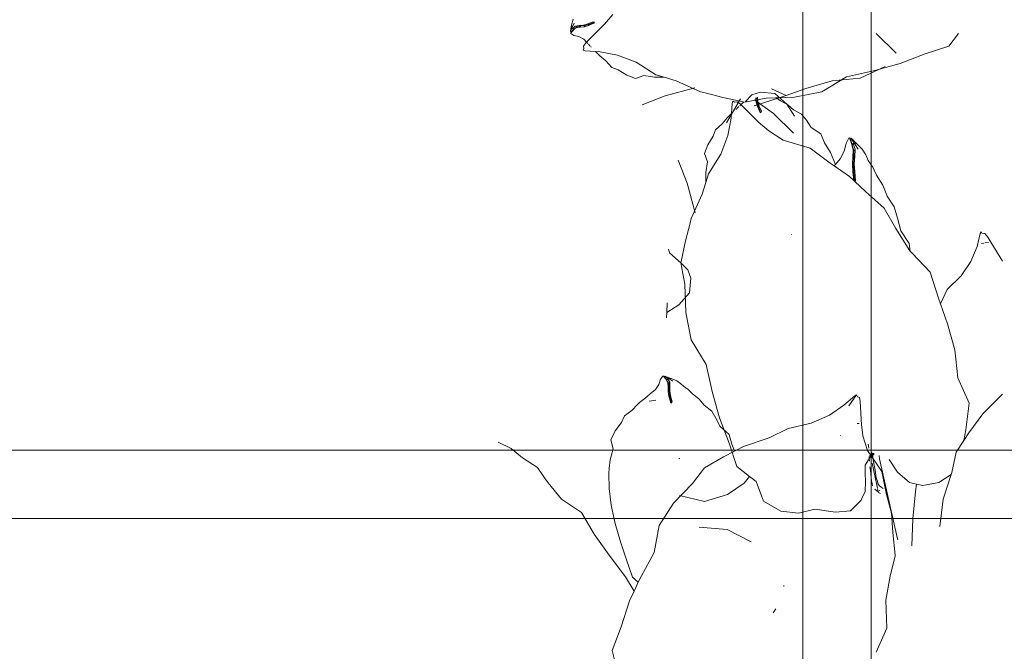
# Model space of a CAD drawing. Units: millimetres. Extents: x -363 to 4763, y 8666 to 17946.
# Drawn here: x 3495 to 3640, y 11306 to 11398 of the extents above; entities that cross this region are included whole.
import ezdxf

# ---------------------------------------------------------------- set-up
doc = ezdxf.new("R2010")
doc.units = ezdxf.units.MM
doc.layers.add('E-ELEC-FIXT', color=91, linetype='Continuous', lineweight=18)
doc.layers.add('G-IMPT', color=8, linetype='Continuous', lineweight=18)

# ---------------------------------------------------------------- blocks, each defined once
blk = doc.blocks.new('Vantage_EnviroGrid - 3600x1800mm-434921-L 00 Copy 1')
at = {"layer": 'E-ELEC-FIXT', "color": 7, "true_color": 0xffffff}
for p, q in [((795, -25), (795, 3625)), ((805, 3625), (805, -25)), ((-25, 2005), (1825, 2005)), ((1825, 1995), (-25, 1995))]:
    blk.add_line(p, q, dxfattribs=at)

msp = doc.modelspace()

# ---------------------------------------------------------------- linework, layer by layer
at = {"layer": 'G-IMPT'}
for p, q in [((3582.12, 11399.27), (3580.92, 11397.84)), ((3576.09, 11397.69), (3575.93, 11396.88)), ((3576.29, 11398.56), (3576.09, 11397.69)), ((3576.09, 11397.69), (3576.15, 11397.35)), ((3576.44, 11397.98), (3576.15, 11397.35)), ((3576.19, 11397.17), (3576.59, 11397.56)), ((3576.86, 11397.45), (3576.44, 11397.09)), ((3576.59, 11397.56), (3577.17, 11397.65)), ((3576.59, 11397.56), (3576.86, 11397.45)), ((3576.86, 11397.45), (3576.71, 11397.29)), ((3577.42, 11397.57), (3576.86, 11397.45)), ((3577.17, 11397.65), (3577.82, 11397.69)), ((3577.17, 11397.65), (3577.42, 11397.57)), ((3577.42, 11397.57), (3577.29, 11397.38)), ((3577.91, 11397.46), (3577.29, 11397.38)), ((3578.05, 11397.64), (3577.42, 11397.57)), ((3577.82, 11397.69), (3578.47, 11397.89)), ((3577.82, 11397.69), (3578.05, 11397.64)), ((3578.56, 11397.66), (3577.91, 11397.46)), ((3578.05, 11397.64), (3577.91, 11397.46)), ((3578.7, 11397.84), (3578.05, 11397.64)), ((3578.47, 11397.89), (3579.24, 11398.19)), ((3578.47, 11397.89), (3578.7, 11397.84)), ((3579.32, 11397.96), (3578.56, 11397.66)), ((3578.7, 11397.84), (3578.56, 11397.66)), ((3579.45, 11398.14), (3578.7, 11397.84)), ((3579.24, 11398.19), (3579.45, 11398.14)), ((3579.45, 11398.14), (3579.32, 11397.96)), ((3580.92, 11397.84), (3579.58, 11396.52)), ((3575.93, 11396.78), (3576.15, 11397.35)), ((3575.93, 11396.88), (3575.93, 11396.78)), ((3575.93, 11396.78), (3576.15, 11396.75)), ((3576.26, 11396.95), (3575.95, 11396.56)), ((3576.15, 11396.75), (3575.95, 11396.56)), ((3575.95, 11396.56), (3575.97, 11396.46)), ((3575.97, 11396.46), (3576.41, 11396.16)), ((3576.15, 11397.35), (3576.19, 11397.17)), ((3576.44, 11397.09), (3576.15, 11396.75)), ((3576.19, 11397.17), (3576.44, 11397.09)), ((3576.71, 11397.29), (3576.26, 11396.95)), ((3576.44, 11397.09), (3576.26, 11396.95)), ((3576.41, 11396.16), (3577.13, 11396.01)), ((3577.29, 11397.38), (3576.71, 11397.29)), ((3577.13, 11396.01), (3577.89, 11395.61)), ((3579.58, 11396.52), (3578.28, 11395.2)), ((3620.75, 11396.46), (3623.68, 11393.6)), ((3631.4, 11394.59), (3632.85, 11396.47)), ((3578.18, 11395.1), (3577.84, 11394.61)), ((3577.84, 11394.61), (3577.89, 11394.26)), ((3577.89, 11395.61), (3578.28, 11395.2)), ((3578.28, 11395.2), (3578.18, 11395.1)), ((3578.28, 11395.2), (3578.45, 11395.02)), ((3578.55, 11394.91), (3578.57, 11394.9)), ((3578.57, 11394.9), (3578.82, 11394.63)), ((3578.9, 11394.54), (3578.97, 11394.47)), ((3627.95, 11393.49), (3631.4, 11394.59)), ((3577.89, 11394.26), (3577.79, 11394)), ((3577.79, 11394), (3578.08, 11393.91)), ((3578.08, 11393.91), (3580.25, 11393.77)), ((3579.57, 11393.83), (3580.2, 11393.18)), ((3580.2, 11393.18), (3581.11, 11392.44)), ((3580.25, 11393.77), (3582.81, 11393.3)), ((3582.81, 11393.3), (3585.53, 11392.24)), ((3624.26, 11392.05), (3627.95, 11393.49)), ((3581.11, 11392.44), (3581.97, 11391.49)), ((3585.53, 11392.24), (3588.44, 11390.42)), ((3620.38, 11390.98), (3624.26, 11392.05)), ((3581.97, 11391.49), (3582.9, 11391.14)), ((3582.9, 11391.14), (3584.17, 11390.33)), ((3584.17, 11390.33), (3585.47, 11389.85)), ((3585.47, 11389.85), (3586.69, 11390.29)), ((3586.69, 11390.29), (3588.26, 11390.05)), ((3588.44, 11390.42), (3589.68, 11390.05)), ((3616.4, 11390.1), (3620.38, 11390.98)), ((3622.09, 11391.62), (3618.39, 11389.92)), ((3588.26, 11390.05), (3589.68, 11390.05)), ((3589.68, 11390.05), (3591.44, 11389.52)), ((3591.44, 11389.52), (3595.01, 11387.92)), ((3614.29, 11389.5), (3610.44, 11388.4)), ((3612.8, 11387.92), (3616.4, 11390.1)), ((3618.39, 11389.92), (3614.29, 11389.5)), ((3586.42, 11386.01), (3589.8, 11387.32)), ((3589.8, 11387.32), (3594.16, 11388.47)), ((3595.01, 11387.92), (3595.69, 11387.74)), ((3595.69, 11387.74), (3598.26, 11387.07)), ((3602.5, 11387.44), (3601.53, 11386.43)), ((3603.77, 11387.84), (3602.5, 11387.44)), ((3605.9, 11387.65), (3603.77, 11387.84)), ((3605.41, 11388.36), (3607.53, 11387.38)), ((3607.64, 11386.07), (3605.9, 11387.65)), ((3607.53, 11387.38), (3606.69, 11387.09)), ((3610.44, 11388.4), (3607.53, 11387.38)), ((3608.78, 11387.14), (3612.8, 11387.92)), ((3598.26, 11387.07), (3601.28, 11386.46)), ((3598.8, 11383.35), (3600.85, 11386.9)), ((3599.62, 11386.21), (3599.49, 11384.05)), ((3599.71, 11386.51), (3599.62, 11386.21)), ((3599.97, 11386.41), (3599.71, 11386.51)), ((3600.32, 11386.46), (3599.97, 11386.41)), ((3600.81, 11386.12), (3600.32, 11386.46)), ((3600.91, 11386.02), (3600.74, 11385.85)), ((3600.91, 11386.02), (3600.81, 11386.12)), ((3601.32, 11386.41), (3600.91, 11386.02)), ((3602.23, 11384.72), (3600.91, 11386.02)), ((3601.5, 11386.41), (3604.62, 11386.98)), ((3606.69, 11387.09), (3602.88, 11385.87)), ((3605.69, 11384.7), (3602.9, 11386.75)), ((3603.17, 11386.39), (3603.1, 11387.01)), ((3603.28, 11386.88), (3603.1, 11387.01)), ((3603.37, 11385.74), (3603.17, 11386.39)), ((3603.36, 11386.25), (3603.17, 11386.39)), ((3603.37, 11387.13), (3603.28, 11386.88)), ((3603.36, 11386.25), (3603.28, 11386.88)), ((3603.41, 11386.48), (3603.36, 11386.25)), ((3603.55, 11385.6), (3603.36, 11386.25)), ((3603.37, 11387.13), (3603.41, 11386.48)), ((3603.41, 11386.48), (3603.6, 11385.82)), ((3604.62, 11386.98), (3608.78, 11387.14)), ((3606.72, 11386.59), (3606.04, 11387.09)), ((3607.78, 11386.01), (3606.72, 11386.59)), ((3608.76, 11384.33), (3607.64, 11386.07)), ((3608.62, 11385.26), (3607.78, 11386.01)), ((3599.55, 11384.73), (3598.89, 11384.1)), ((3600.26, 11385.4), (3600.18, 11385.33)), ((3600.61, 11385.73), (3600.34, 11385.48)), ((3600.62, 11385.74), (3600.61, 11385.73)), ((3603.56, 11383.38), (3602.23, 11384.72)), ((3603.67, 11384.98), (3603.37, 11385.74)), ((3603.55, 11385.6), (3603.37, 11385.74)), ((3603.6, 11385.82), (3603.55, 11385.6)), ((3603.86, 11384.84), (3603.55, 11385.6)), ((3603.6, 11385.82), (3603.91, 11385.06)), ((3603.86, 11384.84), (3603.67, 11384.98)), ((3603.91, 11385.06), (3603.86, 11384.84)), ((3608.62, 11381.83), (3605.69, 11384.7)), ((3609.82, 11384.61), (3608.62, 11385.26)), ((3610.51, 11383.74), (3609.82, 11384.61)), ((3598.16, 11383.19), (3597.2, 11382.32)), ((3598.89, 11384.1), (3598.16, 11383.19)), ((3599.49, 11384.05), (3599.02, 11381.49)), ((3604.99, 11382.18), (3603.56, 11383.38)), ((3611.22, 11382.69), (3610.51, 11383.74)), ((3597.2, 11382.32), (3596.86, 11381.4)), ((3607.13, 11380.83), (3604.99, 11382.18)), ((3612.65, 11381.75), (3611.22, 11382.69)), ((3613.19, 11380.44), (3612.65, 11381.75)), ((3596.05, 11380.13), (3595.56, 11378.83)), ((3596.86, 11381.4), (3596.05, 11380.13)), ((3599.02, 11381.49), (3597.96, 11378.77)), ((3611.05, 11379.65), (3607.13, 11380.83)), ((3614.05, 11378.98), (3613.19, 11380.44)), ((3616.34, 11380.34), (3616.04, 11379.18)), ((3616.72, 11381.11), (3616.34, 11380.34)), ((3616.83, 11381.14), (3616.72, 11381.11)), ((3617.14, 11380.32), (3616.83, 11381.14)), ((3616.97, 11380.93), (3616.83, 11381.14)), ((3617.04, 11381.09), (3616.97, 11380.93)), ((3617.24, 11380.14), (3616.97, 11380.93)), ((3617.14, 11381.03), (3617.04, 11381.09)), ((3617.04, 11381.09), (3617.56, 11380.33)), ((3617.9, 11380.28), (3617.14, 11381.03)), ((3617.38, 11379.36), (3617.14, 11380.32)), ((3617.24, 11380.14), (3617.14, 11380.32)), ((3617.37, 11380.34), (3617.24, 11380.14)), ((3617.5, 11379.22), (3617.24, 11380.14)), ((3617.56, 11380.33), (3617.37, 11380.34)), ((3617.37, 11380.34), (3617.67, 11379.42)), ((3618.11, 11379.47), (3617.56, 11380.33)), ((3617.9, 11380.28), (3617.56, 11380.33)), ((3618.71, 11379.47), (3617.9, 11380.28)), ((3595.56, 11378.83), (3596.01, 11377.61)), ((3597.96, 11378.77), (3596.14, 11375.86)), ((3614, 11377.44), (3611.05, 11379.65)), ((3614.77, 11377.23), (3614.05, 11378.98)), ((3616.04, 11379.18), (3615.49, 11378.05)), ((3617.35, 11378.34), (3617.38, 11379.36)), ((3617.5, 11379.22), (3617.38, 11379.36)), ((3617.67, 11379.42), (3617.5, 11379.22)), ((3617.5, 11378.21), (3617.5, 11379.22)), ((3617.67, 11379.42), (3617.63, 11378.4)), ((3619.23, 11378.65), (3618.71, 11379.47)), ((3619.6, 11377.83), (3619.23, 11378.65)), ((3591.72, 11377.88), (3593.03, 11374.5)), ((3596.01, 11377.61), (3595.77, 11376.04)), ((3614.6, 11377.03), (3614, 11377.44)), ((3614.77, 11377.23), (3614.65, 11377.09)), ((3615.49, 11378.05), (3614.77, 11377.23)), ((3617.29, 11377.29), (3617.35, 11378.34)), ((3617.35, 11376.16), (3617.29, 11377.29)), ((3617.44, 11377.14), (3617.29, 11377.29)), ((3617.5, 11378.21), (3617.35, 11378.34)), ((3617.44, 11377.14), (3617.5, 11378.21)), ((3617.54, 11377.32), (3617.44, 11377.14)), ((3617.63, 11378.4), (3617.5, 11378.21)), ((3617.63, 11378.4), (3617.54, 11377.32)), ((3617.54, 11377.32), (3617.6, 11376.19)), ((3620.24, 11376.84), (3619.6, 11377.83)), ((3595.77, 11376.04), (3595.76, 11374.61)), ((3596.14, 11375.86), (3595.76, 11374.61)), ((3614.65, 11377.09), (3614.6, 11377.03)), ((3616.85, 11375.48), (3614.6, 11377.03)), ((3617.49, 11374.88), (3617.35, 11376.16)), ((3617.5, 11376.02), (3617.35, 11376.16)), ((3617.5, 11376.02), (3617.44, 11377.14)), ((3617.6, 11376.19), (3617.5, 11376.02)), ((3617.64, 11374.74), (3617.5, 11376.02)), ((3617.6, 11376.19), (3617.73, 11374.89)), ((3620.8, 11375.65), (3620.24, 11376.84)), ((3593.03, 11374.5), (3594.19, 11370.14)), ((3595.76, 11374.61), (3595.24, 11372.86)), ((3617.49, 11374.88), (3616.85, 11375.48)), ((3617.64, 11374.73), (3617.49, 11374.88)), ((3617.73, 11374.89), (3617.64, 11374.73)), ((3619.19, 11373.26), (3617.64, 11374.73)), ((3621.71, 11374.2), (3620.8, 11375.65)), ((3621.92, 11370.81), (3619.19, 11373.26)), ((3622.31, 11372.74), (3621.71, 11374.2)), ((3595.24, 11372.86), (3593.63, 11369.29)), ((3622.37, 11372.59), (3622.31, 11372.74)), ((3623.41, 11371.03), (3622.37, 11372.59)), ((3623.64, 11367.82), (3621.92, 11370.81)), ((3623.9, 11369.36), (3623.41, 11371.03)), ((3593.46, 11368.61), (3592.78, 11366.04)), ((3593.63, 11369.29), (3593.46, 11368.61)), ((3624.38, 11367.51), (3623.9, 11369.36)), ((3625.67, 11364.58), (3623.64, 11367.82)), ((3625.58, 11365.63), (3624.38, 11367.51)), ((3636.03, 11367.13), (3635.55, 11365.18)), ((3636.15, 11367.37), (3636.03, 11367.13)), ((3636.23, 11367.17), (3636.15, 11367.37)), ((3636.7, 11367.09), (3636.23, 11367.17)), ((3637.11, 11366.59), (3636.7, 11367.09)), ((3592.78, 11366.04), (3592.17, 11363.02)), ((3608.34, 11367.01), (3608.32, 11366.96)), ((3636.18, 11365.66), (3636.52, 11365.71)), ((3636.67, 11365.73), (3637.22, 11365.81)), ((3637.55, 11365.85), (3637.11, 11366.59)), ((3639.26, 11363.04), (3637.55, 11365.85)), ((3590.43, 11364.29), (3590.27, 11364.8)), ((3592.15, 11362.77), (3590.43, 11364.29)), ((3625.72, 11364.52), (3625.58, 11365.63)), ((3625.72, 11364.52), (3625.67, 11364.58)), ((3626.02, 11364.21), (3625.72, 11364.52)), ((3628.66, 11361.42), (3626.02, 11364.21)), ((3635.55, 11365.18), (3634.65, 11362.99)), ((3592.17, 11363.02), (3592.12, 11362.8)), ((3592.12, 11362.8), (3592.7, 11359.68)), ((3593.15, 11361.79), (3592.15, 11362.77)), ((3634.65, 11362.99), (3633.21, 11360.89)), ((3593.56, 11360.53), (3593.15, 11361.79)), ((3629.88, 11357.61), (3628.66, 11361.42)), ((3593.37, 11358.39), (3593.56, 11360.53)), ((3633.21, 11360.89), (3631.15, 11358.89)), ((3592.7, 11359.68), (3592.85, 11355.52)), ((3631.15, 11358.89), (3630.17, 11356.77)), ((3591.79, 11356.66), (3593.37, 11358.39)), ((3630.17, 11356.77), (3629.88, 11357.61)), ((3590.04, 11355.53), (3590.08, 11356.93)), ((3590.04, 11355.53), (3591.79, 11356.66)), ((3631.2, 11353.86), (3630.17, 11356.77)), ((3590.02, 11354.75), (3590.04, 11355.53)), ((3592.85, 11355.52), (3593.64, 11351.49)), ((3632.29, 11350.01), (3631.2, 11353.86)), ((3593.64, 11351.49), (3595.82, 11347.9)), ((3632.71, 11345.91), (3632.29, 11350.01)), ((3595.82, 11347.9), (3596.7, 11343.92)), ((3589.1, 11345.71), (3588.87, 11344.96)), ((3589.44, 11346.16), (3589.1, 11345.71)), ((3589.55, 11346.17), (3589.44, 11346.16)), ((3589.9, 11345.77), (3589.55, 11346.17)), ((3589.71, 11345.95), (3589.55, 11346.17)), ((3589.76, 11346.15), (3589.71, 11345.95)), ((3589.86, 11345.77), (3589.71, 11345.95)), ((3589.87, 11346.14), (3589.76, 11346.15)), ((3589.76, 11346.15), (3590.32, 11345.82)), ((3589.76, 11346.15), (3590.13, 11345.81)), ((3590.66, 11345.84), (3589.87, 11346.14)), ((3590.19, 11345.23), (3589.9, 11345.77)), ((3590.02, 11345.57), (3589.9, 11345.77)), ((3590.02, 11345.57), (3589.99, 11345.61)), ((3590.13, 11345.81), (3590.02, 11345.57)), ((3590.33, 11345.07), (3590.02, 11345.57)), ((3590.32, 11345.82), (3590.13, 11345.81)), ((3590.13, 11345.81), (3590.48, 11345.31)), ((3590.66, 11345.84), (3590.32, 11345.82)), ((3590.91, 11345.41), (3590.32, 11345.82)), ((3591.51, 11345.49), (3590.66, 11345.84)), ((3592.07, 11345.11), (3591.51, 11345.49)), ((3634.41, 11342.21), (3632.71, 11345.91)), ((3588.39, 11344.2), (3587.61, 11343.57)), ((3588.87, 11344.96), (3588.39, 11344.2)), ((3590.22, 11344.6), (3590.19, 11345.23)), ((3590.33, 11345.07), (3590.19, 11345.23)), ((3590.23, 11343.92), (3590.22, 11344.6)), ((3590.39, 11344.45), (3590.22, 11344.6)), ((3590.48, 11345.31), (3590.33, 11345.07)), ((3590.39, 11344.45), (3590.33, 11345.07)), ((3590.5, 11344.68), (3590.39, 11344.45)), ((3590.4, 11343.77), (3590.39, 11344.45)), ((3590.48, 11343.98), (3590.4, 11343.77)), ((3590.48, 11345.31), (3590.5, 11344.68)), ((3590.5, 11344.68), (3590.48, 11343.98)), ((3590.48, 11343.98), (3590.6, 11343.26)), ((3592.48, 11344.71), (3592.07, 11345.11)), ((3593.17, 11344.22), (3592.48, 11344.71)), ((3593.8, 11343.58), (3593.17, 11344.22)), ((3586.8, 11342.91), (3586.05, 11342.3)), ((3587.61, 11343.57), (3586.8, 11342.91)), ((3588.43, 11342.64), (3587.48, 11342.5)), ((3590.36, 11343.21), (3590.23, 11343.92)), ((3590.4, 11343.77), (3590.23, 11343.92)), ((3590.43, 11342.92), (3590.36, 11343.21)), ((3590.52, 11343.05), (3590.36, 11343.21)), ((3590.52, 11343.05), (3590.4, 11343.77)), ((3590.68, 11342.96), (3590.43, 11342.92)), ((3590.58, 11342.36), (3590.43, 11342.92)), ((3590.6, 11343.26), (3590.52, 11343.05)), ((3590.74, 11342.2), (3590.52, 11343.05)), ((3590.6, 11343.26), (3590.68, 11342.96)), ((3590.68, 11342.96), (3590.82, 11342.41)), ((3593.99, 11343.43), (3593.8, 11343.58)), ((3594.78, 11342.81), (3593.99, 11343.43)), ((3595.54, 11341.89), (3594.78, 11342.81)), ((3596.7, 11343.92), (3597.77, 11340.04)), ((3617.6, 11343.28), (3616.01, 11341.91)), ((3617.87, 11343.42), (3616.74, 11341.79)), ((3617.87, 11343.42), (3617.6, 11343.28)), ((3618.03, 11343.12), (3617.87, 11343.42)), ((3618.29, 11343.02), (3618.03, 11343.12)), ((3618.43, 11342.5), (3618.29, 11343.02)), ((3639.26, 11343.55), (3636.39, 11340.62)), ((3584.9, 11341.15), (3583.86, 11340.33)), ((3585.73, 11342.03), (3584.9, 11341.15)), ((3586.05, 11342.3), (3585.73, 11342.03)), ((3590.74, 11342.2), (3590.58, 11342.36)), ((3590.82, 11342.41), (3590.74, 11342.2)), ((3596.67, 11341.02), (3595.54, 11341.89)), ((3616.01, 11341.91), (3613.9, 11340.46)), ((3618.52, 11340.71), (3618.43, 11342.5)), ((3633.9, 11338.29), (3634.41, 11342.21)), ((3583.86, 11340.33), (3583.42, 11339.37)), ((3597.26, 11340), (3596.67, 11341.02)), ((3597.85, 11338.8), (3597.26, 11340)), ((3597.77, 11340.04), (3599.21, 11336.35)), ((3613.9, 11340.46), (3611.24, 11339.27)), ((3618.59, 11339.03), (3618.52, 11340.71)), ((3636.39, 11340.62), (3634.34, 11337.83)), ((3583.42, 11339.37), (3582.47, 11338.13)), ((3599.17, 11337.62), (3597.85, 11338.8)), ((3607.85, 11338.47), (3605.06, 11337.1)), ((3611.24, 11339.27), (3607.85, 11338.47)), ((3617.95, 11339.2), (3618.24, 11339.23)), ((3618.75, 11337.91), (3618.59, 11339.03)), ((3633.62, 11336.74), (3633.9, 11338.29)), ((3582.47, 11338.13), (3581.85, 11336.82)), ((3581.85, 11336.82), (3582.16, 11335.48)), ((3599.56, 11336.18), (3599.17, 11337.62)), ((3605.06, 11337.1), (3601.31, 11335.84)), ((3615.46, 11337.44), (3615.54, 11337.45)), ((3618.82, 11337.41), (3618.75, 11337.91)), ((3619.48, 11335.26), (3618.82, 11337.41)), ((3634.34, 11337.83), (3633.62, 11336.74)), ((3567.23, 11335.53), (3565.32, 11336.46)), ((3568.86, 11334.17), (3567.23, 11335.53)), ((3582.16, 11335.48), (3581.74, 11333.87)), ((3599.21, 11336.35), (3600.3, 11332.9)), ((3599.97, 11335.23), (3599.56, 11336.18)), ((3601.31, 11335.84), (3600.15, 11335.25)), ((3619.58, 11336.19), (3619.7, 11335.62)), ((3633.62, 11336.74), (3632.48, 11335)), ((3571.06, 11332.77), (3568.86, 11334.17)), ((3591.82, 11334.06), (3591.96, 11334.08)), ((3598.36, 11334.35), (3595.56, 11332.73)), ((3599.99, 11335.17), (3598.36, 11334.35)), ((3599.97, 11335.23), (3600.15, 11335.25)), ((3599.99, 11335.17), (3599.97, 11335.23)), ((3600.15, 11335.25), (3599.99, 11335.17)), ((3619.14, 11333.08), (3620, 11334.5)), ((3621.58, 11332.16), (3619.48, 11335.26)), ((3619.71, 11334.2), (3619.72, 11334.36)), ((3619.79, 11333.69), (3619.71, 11334.2)), ((3619.93, 11334.27), (3619.81, 11334.56)), ((3619.84, 11334.63), (3619.9, 11334.68)), ((3620, 11334.5), (3619.84, 11334.63)), ((3619.9, 11334.68), (3619.96, 11334.71)), ((3619.9, 11334.68), (3619.98, 11334.33)), ((3619.95, 11334.55), (3619.9, 11334.67)), ((3619.93, 11334.27), (3619.95, 11334.55)), ((3619.98, 11334.33), (3619.93, 11334.27)), ((3619.95, 11334.55), (3620, 11334.92)), ((3620.17, 11334.81), (3619.95, 11334.55)), ((3619.96, 11334.71), (3620.1, 11334.81)), ((3619.96, 11334.71), (3620.26, 11334.67)), ((3620.26, 11334.67), (3619.98, 11334.33)), ((3620, 11334.5), (3620.1, 11334.81)), ((3620.02, 11334.92), (3620.16, 11334.93)), ((3620.1, 11334.81), (3620.4, 11334.81)), ((3620.1, 11334.81), (3620.42, 11334.64)), ((3620.27, 11334.81), (3620.26, 11334.67)), ((3620.26, 11334.67), (3620.26, 11334.13)), ((3620.26, 11334.13), (3620.35, 11333.62)), ((3620.4, 11334.81), (3620.42, 11334.64)), ((3621.2, 11334.35), (3621.17, 11334.53)), ((3621.2, 11334.35), (3621.25, 11334.11)), ((3621.25, 11334.11), (3621.26, 11334.04)), ((3621.26, 11334.04), (3623.84, 11322.49)), ((3622.67, 11333.96), (3623.89, 11332.1)), ((3632.48, 11335), (3631.85, 11332.01)), ((3572.13, 11331.25), (3571.06, 11332.77)), ((3581.6, 11332.6), (3581.53, 11331.94)), ((3581.74, 11333.87), (3581.6, 11332.6)), ((3595.56, 11332.73), (3593.79, 11330.41)), ((3600.3, 11332.9), (3602.18, 11331.45)), ((3619.16, 11331.89), (3619.14, 11333.08)), ((3619.92, 11332.36), (3619.84, 11332.86)), ((3620.94, 11329.75), (3620.17, 11333.4)), ((3620.35, 11333.62), (3620.48, 11333.12)), ((3620.48, 11333.12), (3620.58, 11332.62)), ((3620.58, 11332.62), (3620.66, 11332.08)), ((3572.66, 11330.49), (3572.13, 11331.25)), ((3581.53, 11331.94), (3581.58, 11329.7)), ((3601.41, 11330.46), (3602.18, 11331.45)), ((3602.18, 11331.45), (3603.16, 11330.69)), ((3619.18, 11330.71), (3619.16, 11331.89)), ((3619.97, 11331.81), (3619.92, 11332.36)), ((3620.01, 11331.26), (3619.97, 11331.81)), ((3620.08, 11330.81), (3620.01, 11331.26)), ((3620.66, 11332.08), (3620.72, 11331.54)), ((3620.72, 11331.54), (3620.82, 11331.11)), ((3620.82, 11331.11), (3620.93, 11330.74)), ((3622.24, 11328.98), (3621.58, 11332.16)), ((3623.89, 11332.1), (3625.65, 11330.54)), ((3629.95, 11330.55), (3631.75, 11331.71)), ((3631.75, 11331.71), (3630.59, 11328.09)), ((3631.85, 11332.01), (3631.75, 11331.71)), ((3574.61, 11328.1), (3572.66, 11330.49)), ((3581.58, 11329.7), (3581.87, 11327.21)), ((3593.79, 11330.41), (3591.03, 11327.54)), ((3598.96, 11328.79), (3601.41, 11330.46)), ((3603.16, 11330.69), (3604.22, 11327.84)), ((3619.14, 11329.24), (3619.18, 11330.71)), ((3620.16, 11330.43), (3620.08, 11330.81)), ((3620.23, 11330.09), (3620.16, 11330.43)), ((3620.83, 11329.32), (3620.58, 11329.59)), ((3620.93, 11330.74), (3621.02, 11330.42)), ((3620.97, 11329.63), (3621.08, 11329.12)), ((3621.02, 11330.42), (3621.21, 11330.13)), ((3621.21, 11330.13), (3621.47, 11329.89)), ((3621.47, 11329.89), (3621.77, 11329.68)), ((3621.47, 11329.86), (3621.77, 11329.68)), ((3625.65, 11330.54), (3626.67, 11330.32)), ((3626.67, 11330.32), (3626.54, 11329.23)), ((3626.67, 11330.32), (3627.62, 11330.1)), ((3627.62, 11330.1), (3629.95, 11330.55)), ((3577.54, 11326.14), (3574.61, 11328.1)), ((3591.93, 11328.65), (3595.55, 11327.75)), ((3595.55, 11327.75), (3598.96, 11328.79)), ((3618.54, 11327.96), (3618.65, 11328.2)), ((3618.65, 11328.2), (3619.14, 11329.24)), ((3621.08, 11329.12), (3620.83, 11329.32)), ((3621.11, 11329.09), (3621.08, 11329.12)), ((3621.37, 11328.96), (3621.11, 11329.09)), ((3621.25, 11329.42), (3621.28, 11329.36)), ((3622.99, 11326.04), (3622.24, 11328.98)), ((3626.54, 11329.23), (3626.14, 11325.24)), ((3581.87, 11327.21), (3582.48, 11324.52)), ((3591.03, 11327.54), (3588.91, 11324.25)), ((3604.22, 11327.84), (3606.79, 11326.34)), ((3609.37, 11326.05), (3611.75, 11326.66)), ((3611.75, 11326.66), (3614.77, 11326.2)), ((3616.98, 11326.39), (3618.54, 11327.96)), ((3630.59, 11328.09), (3630.11, 11324.11)), ((3579.37, 11322.97), (3577.54, 11326.14)), ((3606.79, 11326.34), (3609.37, 11326.05)), ((3614.77, 11326.2), (3616.98, 11326.39)), ((3623.18, 11323.2), (3622.99, 11326.04)), ((3626.14, 11325.24), (3625.97, 11321.28)), ((3582.48, 11324.52), (3583.26, 11321.85)), ((3588.91, 11324.25), (3588.19, 11320.28)), ((3598.88, 11323.65), (3594.81, 11323.99)), ((3581.59, 11319.91), (3579.37, 11322.97)), ((3602.44, 11321.83), (3598.88, 11323.65)), ((3623.56, 11319.9), (3623.18, 11323.2)), ((3623.84, 11322.49), (3623.92, 11322.14)), ((3583.26, 11321.85), (3584.07, 11319.35)), ((3583.98, 11316.72), (3581.59, 11319.91)), ((3588.19, 11320.28), (3586.26, 11316.78)), ((3622.82, 11316.8), (3623.53, 11319.79)), ((3623.53, 11319.79), (3623.56, 11319.9)), ((3584.07, 11319.35), (3585.03, 11316.67)), ((3585.24, 11314.59), (3583.98, 11316.72)), ((3585.03, 11316.67), (3585.86, 11315.91)), ((3586.26, 11316.78), (3585.86, 11315.91)), ((3622.16, 11313.3), (3622.82, 11316.8)), ((3585.86, 11315.91), (3585.24, 11314.59)), ((3607.21, 11315.42), (3607.19, 11315.3)), ((3585.24, 11314.59), (3584.58, 11313.17)), ((3584.58, 11313.17), (3583.34, 11309.39)), ((3622.32, 11309.19), (3622.16, 11313.3)), ((3606.02, 11312.01), (3605.63, 11311.45)), ((3583.34, 11309.39), (3582.04, 11305.9)), ((3620.74, 11305.66), (3622.32, 11309.19)), ((3582.04, 11305.9), (3582.98, 11302.06))]:
    msp.add_line(p, q, dxfattribs=at)

# ---------------------------------------------------------------- block references
at = {"layer": 'E-ELEC-FIXT', "color": 7, "true_color": 0xffffff}
msp.add_blockref('Vantage_EnviroGrid - 3600x1800mm-434921-L 00 Copy 1', (2815.01, 9330.29), dxfattribs=at)

doc.saveas('drawing.dxf')
